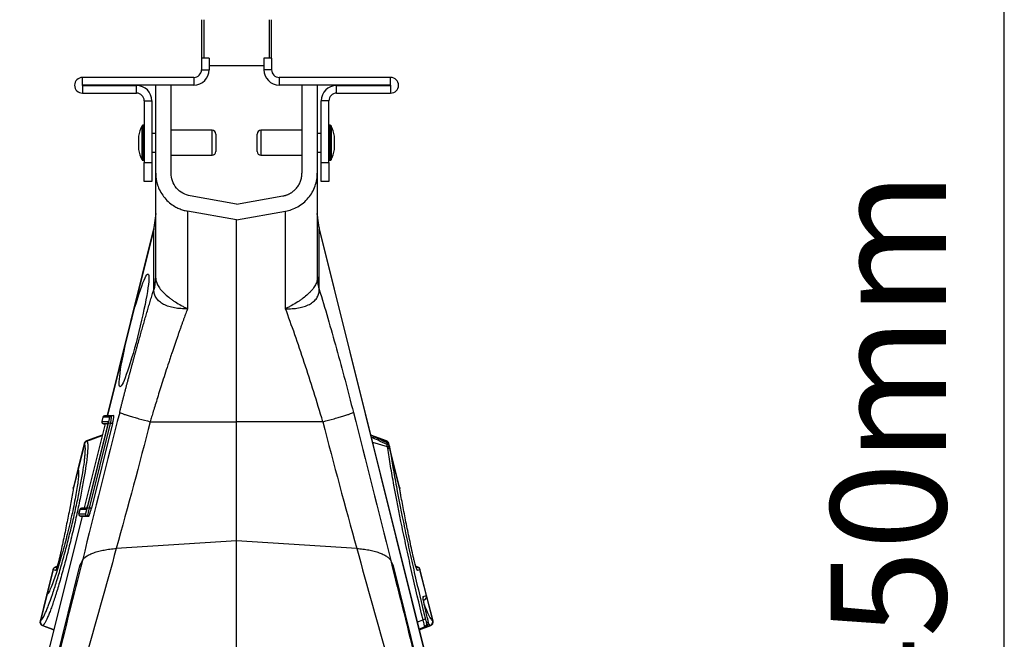
# Model space of a CAD drawing. Units: millimetres. Extents: x 6221 to 17217, y -399 to 3963.
# Drawn here: x 10187 to 10442, y 2039 to 2200 of the extents above; entities that cross this region are included whole.
import ezdxf

# ---------------------------------------------------------------- set-up
doc = ezdxf.new("R2010")
doc.units = ezdxf.units.MM
doc.layers.add('ACO_DIMS', color=8, linetype='CONTINUOUS')
doc.layers.add('ACO_DRAINAGE', color=7, linetype='CONTINUOUS')
doc.styles.add('SLDTEXTSTYLE0', font='TXT', dxfattribs={"width": 0.605})

# ---------------------------------------------------------------- blocks, each defined once
blk = doc.blocks.new('ACO_-_32994_-_RIGHT')
at = {"layer": 'ACO_DRAINAGE', "linetype": 'Continuous'}
for p, q in [((-9.1, 406.44), (-9.1, 396.44)), ((-8.5, 406.44), (-8.5, 396.44)), ((8.5, 406.44), (8.5, 396.44)), ((9.1, 396.44), (9.1, 406.44)), ((-9.1, 396.44), (-9.1, 393.44)), ((-7.1, 396.44), (-9.1, 396.44)), ((-7.1, 396.44), (-7.1, 393.44)), ((7.1, 394.44), (-7.1, 394.44)), ((7.1, 396.44), (7.1, 393.44)), ((9.1, 396.44), (7.1, 396.44)), ((9.1, 396.44), (9.1, 393.44)), ((-9.1, 393.44), (-7.1, 393.44)), ((9.1, 393.44), (7.1, 393.44)), ((-40.05, 389.44), (-40.05, 391.44)), ((-11.1, 391.44), (-40.05, 391.44)), ((-11.1, 389.44), (-40.05, 389.44)), ((-40.05, 389.34), (-40.05, 387.34)), ((-40.05, 389.34), (-26, 389.34)), ((-26, 387.34), (-26, 389.34)), ((-21, 366.53), (-21, 389.44)), ((-17, 366.53), (-17, 389.44)), ((-11.1, 391.44), (-11.1, 389.44)), ((11.1, 391.44), (11.1, 389.44)), ((40.05, 391.44), (11.1, 391.44)), ((40.05, 389.44), (11.1, 389.44)), ((17, 389.44), (17, 366.53)), ((21, 389.44), (21, 366.53)), ((26, 387.34), (26, 389.34)), ((26, 389.34), (40.05, 389.34)), ((40.05, 389.44), (40.05, 391.44)), ((40.05, 389.34), (40.05, 387.34)), ((-40.05, 387.34), (-26, 387.34)), ((26, 387.34), (40.05, 387.34)), ((-24, 385.34), (-22, 385.34)), ((-24, 385.34), (-24, 369.34)), ((-22, 385.34), (-22, 369.34)), ((24, 385.34), (22, 385.34)), ((22, 369.34), (22, 385.34)), ((24, 369.34), (24, 385.34)), ((-24.56, 370), (-24.56, 378.87)), ((-24.2, 378.99), (-24.38, 378.99)), ((-24.38, 378.99), (-24.38, 369.89)), ((-24.2, 378.64), (-24.2, 378.99)), ((24.38, 378.99), (24.2, 378.99)), ((24.2, 378.99), (24.2, 369.89)), ((24.38, 378.64), (24.38, 378.99)), ((24.56, 378.87), (24.56, 378.54)), ((-24.2, 369.89), (-24.2, 378.64)), ((-21, 376.84), (-22, 376.84)), ((-6.35, 377.69), (-17, 377.69)), ((-6.35, 371.19), (-6.35, 377.69)), ((-5.35, 376.69), (-5.35, 372.19)), ((5.35, 376.52), (5.35, 376.69)), ((5.35, 372.19), (5.35, 376.52)), ((17, 377.69), (6.35, 377.69)), ((6.35, 377.69), (6.35, 377.44)), ((6.35, 377.44), (6.35, 371.19)), ((22, 376.84), (21, 376.84)), ((24.38, 369.89), (24.38, 378.64)), ((24.56, 378.54), (24.56, 370)), ((-25.45, 376.17), (-25.45, 372.7)), ((-25.45, 376.14), (-25.45, 372.74)), ((25.45, 376.04), (25.45, 376.17)), ((25.45, 372.74), (25.45, 376.14)), ((25.45, 372.7), (25.45, 376.04)), ((-22, 372.04), (-21, 372.04)), ((-17, 371.19), (-6.35, 371.19)), ((6.35, 371.19), (17, 371.19)), ((21, 372.04), (22, 372.04)), ((-24.38, 369.89), (-24.2, 369.89)), ((-24, 369.34), (-22, 369.34)), ((-24, 364.34), (-24, 369.34)), ((-22, 369.34), (-22, 364.34)), ((22, 369.34), (24, 369.34)), ((22, 364.34), (22, 369.34)), ((24, 369.34), (24, 364.34)), ((24.2, 369.89), (24.38, 369.89)), ((-22, 364.34), (-24, 364.34)), ((24, 364.34), (22, 364.34)), ((0, 358.5), (-12.04, 360.62)), ((0, 358.5), (12.04, 360.62)), ((-21, 356.04), (-21.45, 352.41)), ((0, 354.44), (-12.74, 356.68)), ((0, 354.44), (12.74, 356.68)), ((21.45, 352.41), (21, 356.04)), ((0, 301.94), (0, 354.44)), ((-21.45, 352.41), (-33.63, 303.53)), ((-21.5, 351.95), (-33.57, 303.53)), ((-21.45, 352.41), (-21.5, 351.95)), ((-21.5, 336.31), (-21.5, 351.95)), ((56.35, 212.41), (21.45, 352.41)), ((21.45, 352.41), (21.5, 351.95)), ((21.5, 336.31), (21.5, 351.95)), ((21.5, 351.95), (56.3, 212.39)), ((-34.77, 303.09), (-35.04, 302)), ((-34.71, 303.09), (-34.98, 302)), ((-34.98, 302), (-33.35, 302)), ((-34.98, 302), (-34.98, 302)), ((-34.71, 303.09), (-34.71, 303.09)), ((-33.03, 303.09), (-34.71, 303.09)), ((-33.63, 303.53), (-34.34, 303.47)), ((-34.27, 303.47), (-33.57, 303.53)), ((-34.27, 303.47), (-32.59, 303.47)), ((-34.27, 303.47), (-34.27, 303.47)), ((-33.57, 303.53), (-31.89, 303.53)), ((-33.37, 301.9), (-33.35, 302)), ((-31.89, 303.53), (-32.59, 303.47)), ((-34.18, 301.35), (-39.62, 279.53)), ((-34.12, 301.35), (-39.56, 279.53)), ((-38.76, 279.55), (-33.28, 301.55)), ((-33.51, 301), (-38.72, 280.09)), ((-33.51, 301), (-38.72, 280.09)), ((-32.84, 301.44), (-38.32, 279.44)), ((-32.22, 301.44), (-37.71, 279.44)), ((-34.61, 301.38), (-34.18, 301.35)), ((-34.54, 301.38), (-34.11, 301.35)), ((-34.54, 301.38), (-34.54, 301.38)), ((-33.42, 301.38), (-34.54, 301.38)), ((-33.43, 301.35), (-34.11, 301.35)), ((-33.51, 301), (-33.51, 301)), ((-33.36, 301.82), (-33.37, 301.9)), ((-32.84, 301.44), (-33.28, 301.55)), ((-32.22, 301.44), (-32.84, 301.44)), ((-22.44, 301.94), (0, 301.94)), ((22.44, 301.94), (0, 301.94)), ((0, 270.99), (0, 301.94)), ((-34.9, 298.44), (-38.96, 296.96)), ((-34.9, 298.44), (-38.96, 296.96)), ((-38.88, 296.9), (-34.93, 298.33)), ((-38.88, 296.9), (-38.88, 296.9)), ((38.96, 296.96), (34.9, 298.44)), ((38.96, 296.96), (34.9, 298.44)), ((38.88, 296.9), (35.33, 298.18)), ((38.8, 296.58), (38.88, 296.9)), ((38.88, 296.9), (38.88, 296.9)), ((38.88, 296.9), (38.88, 296.9)), ((38.88, 296.9), (38.88, 296.9)), ((-39.56, 296.27), (-41.23, 289.58)), ((-39.51, 296.2), (-41.18, 289.49)), ((-39.51, 296.2), (-39.51, 296.2)), ((39.22, 295.44), (35.39, 296.49)), ((39.51, 296.2), (39.51, 296.2)), ((39.54, 296.08), (39.51, 296.2)), ((39.7, 295.74), (39.56, 296.27)), ((42.4, 284.91), (39.7, 295.74)), ((42.38, 284.69), (39.91, 294.58)), ((-41.25, 289.2), (-42.44, 284.45)), ((-41.23, 289.58), (-42.4, 284.9)), ((-41.16, 288.92), (-41.15, 288.9)), ((-42.42, 284.78), (-42.43, 284.66)), ((-42.43, 284.66), (-42.43, 284.66)), ((-42.42, 284.78), (-42.42, 284.79)), ((-42.42, 284.79), (-42.42, 284.78)), ((-42.42, 284.77), (-42.42, 284.78)), ((-42.42, 284.78), (-42.42, 284.78)), ((-42.42, 284.78), (-42.42, 284.78)), ((-42.42, 284.78), (-42.42, 284.78)), ((-42.42, 284.75), (-42.42, 284.77)), ((-42.42, 284.67), (-42.42, 284.75)), ((-42.41, 284.56), (-42.42, 284.67)), ((-42.41, 284.73), (-42.4, 284.86)), ((-42.41, 284.53), (-42.41, 284.56)), ((42.4, 284.9), (42.4, 284.91)), ((42.4, 284.86), (42.41, 284.73)), ((42.4, 284.86), (42.42, 284.71)), ((42.42, 284.71), (42.43, 284.58)), ((-40.76, 279.09), (-41.03, 278)), ((-40.69, 279.09), (-40.97, 278)), ((-40.69, 279.09), (-40.69, 279.09)), ((-39.06, 279.09), (-40.69, 279.09)), ((-39.62, 279.53), (-40.32, 279.47)), ((-40.26, 279.47), (-40.25, 279.47)), ((-40.25, 279.47), (-39.55, 279.53)), ((-40.25, 279.47), (-38.9, 279.47)), ((-39.55, 279.53), (-38.88, 279.53)), ((-38.32, 279.44), (-38.76, 279.55)), ((-38.72, 280.09), (-38.72, 280.09)), ((-37.71, 279.44), (-38.32, 279.44)), ((-40.16, 277.35), (-56.35, 212.41)), ((-40.1, 277.35), (-56.3, 212.39)), ((-40.97, 278), (-40.96, 278)), ((-40.96, 278), (-39.28, 278)), ((-40.59, 277.38), (-40.16, 277.35)), ((-40.52, 277.38), (-40.53, 277.38)), ((-38.84, 277.38), (-40.52, 277.38)), ((-40.52, 277.38), (-40.09, 277.35)), ((-40.09, 277.35), (-38.42, 277.35)), ((-38.42, 277.35), (-38.84, 277.38)), ((0, 270.99), (-31.25, 268.98)), ((31.25, 268.98), (0, 270.99)), ((0, 210.43), (0, 270.99)), ((-40.78, 264.44), (-53.9, 211.8)), ((-46.6, 264.35), (-47.14, 264.15)), ((-47.05, 264.14), (-46.61, 264.3)), ((-47.05, 264.14), (-46.69, 264.05)), ((-40.07, 265.86), (-40.78, 264.44)), ((40.78, 264.44), (40.07, 265.86)), ((53.9, 211.8), (40.78, 264.44)), ((47.14, 264.15), (46.6, 264.35)), ((47.05, 264.14), (46.61, 264.3)), ((46.69, 264.05), (47.05, 264.14)), ((-47.75, 263.46), (-49.41, 256.81)), ((-47.68, 263.45), (-49.24, 257.15)), ((-47.04, 263.28), (-47.67, 263.44)), ((47.67, 263.44), (47.04, 263.28)), ((49.34, 256.75), (47.68, 263.45)), ((49.41, 256.77), (47.75, 263.46)), ((-49.41, 256.81), (-51.07, 250.11)), ((-49.32, 256.86), (-50.99, 250.14)), ((-49, 257.36), (-49.07, 257.28)), ((48.53, 256.53), (49.34, 256.75)), ((51.07, 250.11), (49.41, 256.77)), ((50.99, 250.14), (49.43, 256.39)), ((48.59, 255.52), (48.8, 255.59)), ((-50.47, 248.94), (-47.51, 247.86)), ((-50.47, 248.94), (-47.51, 247.86)), ((-50.36, 248.97), (-47.5, 247.93)), ((47, 249.92), (48.47, 250.47)), ((48.8, 248.49), (47.48, 248.01)), ((50.36, 248.97), (47.5, 247.93)), ((47.51, 247.86), (50.47, 248.94)), ((47.51, 247.86), (50.47, 248.94)), ((49.21, 248.6), (48.8, 248.49)), ((49.42, 249.67), (49.84, 249.78)), ((50.36, 248.97), (50.36, 248.97)), ((50.36, 248.97), (50.36, 248.97)), ((50.36, 248.97), (50.36, 248.97))]:
    blk.add_line(p, q, dxfattribs=at)
for centre, radius, start, end in [((-11.1, 393.44), 4, 270, 0), ((-11.1, 393.44), 2, 270, 0), ((11.1, 393.44), 4, 180, 270), ((11.1, 393.44), 2, 180, 270), ((-40.05, 389.39), 2.05, 90, 270), ((-40.05, 389.39), 0.05, 90, 270), ((-26, 385.34), 4, 0, 90), ((26, 385.34), 4, 90, 180), ((40.05, 389.39), 2.05, 270, 90), ((40.05, 389.39), 0.05, 270, 90), ((-26, 385.34), 2, 0, 90), ((26, 385.34), 2, 90, 180), ((-15.64, 374.44), 9.96, 153.5327, 169.9693), ((-24.38, 378.79), 0.2, 90, 153.5327), ((-24.2, 378.79), 0.2, 0, 90), ((24.2, 378.79), 0.2, 90, 180), ((24.38, 378.79), 0.2, 26.4673, 90), ((15.64, 374.44), 9.96, 10.0307, 26.4673), ((-6.35, 376.69), 1, 0, 90), ((6.35, 376.69), 1, 90, 180), ((-25.25, 376.14), 0.2, 169.9693, 180), ((25.25, 376.14), 0.2, 0, 10.0307), ((-25.25, 372.74), 0.2, 180, 190.0307), ((-15.64, 374.44), 9.96, 190.0307, 206.4673), ((-6.35, 372.19), 1, 270, 0), ((6.35, 372.19), 1, 180, 270), ((15.64, 374.44), 9.96, 333.5327, 349.9693), ((25.25, 372.74), 0.2, 349.9693, 0), ((-24.38, 370.09), 0.2, 206.4673, 270), ((-24.2, 370.09), 0.2, 270, 0), ((24.2, 370.09), 0.2, 180, 270), ((24.38, 370.09), 0.2, 270, 333.5327), ((-34.32, 355.57), 13.32, 344.2346, 359.9865), ((34.32, 355.57), 13.32, 180.0135, 195.7654), ((-34.56, 301.88), 0.5, 165.996, 269.8522), ((-34.5, 301.88), 0.5, 165.9972, 264.8175), ((-34.49, 301.88), 0.5, 165.9987, 264.8161), ((-34.29, 302.97), 0.5, 90.1536, 165.994), ((-34.22, 302.97), 0.499, 95.1149, 166.189), ((-34.23, 302.97), 0.499, 95.1137, 166.1903), ((-32.55, 302.97), 0.499, 95.1149, 166.189), ((-38.59, 296.03), 1, 109.9755, 166.0297), ((-38.53, 295.95), 1, 110.3078, 165.6135), ((-38.53, 295.95), 1, 110.308, 165.6144), ((38.53, 295.95), 1, 14.3865, 69.6922), ((38.53, 295.95), 1, 14.3856, 69.692), ((38.59, 296.03), 1, 13.9846, 70.0284), ((39.05, 295.24), 0.745, 20.5533, 84.5904), ((39.14, 294.68), 0.762, 22.4737, 84.1347), ((39.2, 294.27), 0.78, 23.6025, 83.382), ((-40.26, 289.34), 1, 165.9722, 208.2006), ((-40.23, 289.24), 0.987, 165.4666, 208.2611), ((-40.22, 289.22), 0.987, 165.4517, 192.1108), ((-41.48, 284.62), 0.944, 165.5057, 185.4404), ((-40.27, 278.97), 0.5, 90.1536, 165.994), ((-40.21, 278.97), 0.499, 95.1149, 166.189), ((-40.21, 278.97), 0.499, 95.1137, 166.1903), ((-38.57, 278.97), 0.501, 142.4531, 166.1166), ((-40.48, 277.88), 0.5, 165.9987, 264.8161), ((-40.48, 277.88), 0.5, 165.9972, 264.8175), ((-38.8, 277.88), 0.5, 165.9987, 264.8161), ((-46.78, 263.22), 1, 110.0183, 165.9826), ((-46.7, 263.2), 1, 110.2725, 166.0354), ((-46.7, 263.2), 1, 110.2764, 166.0251), ((-46.07, 263.03), 1, 142.0983, 165.9958), ((46.07, 263.03), 1, 14.0005, 42.9153), ((46.7, 263.2), 1, 13.9749, 69.7236), ((46.7, 263.2), 1, 13.9646, 69.7275), ((46.78, 263.22), 1, 13.9796, 70.0049), ((-48.44, 256.56), 1, 124.4396, 166.0083), ((-48.44, 256.56), 1, 124.447, 166.0084), ((-48.36, 256.63), 0.987, 124.3537, 166.5391), ((-48.34, 256.64), 0.986, 124.8793, 166.5535), ((-48.34, 256.64), 0.987, 132.0621, 166.5396), ((47.56, 256.29), 1, 347.0412, 14.0133), ((48.37, 256.5), 0.998, 290.1386, 14.1028), ((48.38, 256.51), 0.998, 290.1365, 14.105), ((48.44, 256.53), 1, 289.9826, 13.9929), ((-50.1, 249.87), 1, 165.997, 249.973), ((-50.01, 249.91), 1, 166.3511, 249.5264), ((-50.02, 249.91), 1, 166.3382, 249.5339), ((50.13, 244.11), 6.57, 99.061, 104.6263), ((48.45, 249.43), 0.998, 290.1386, 14.1028), ((48.87, 249.54), 0.998, 290.1386, 14.1028), ((50.01, 249.91), 1, 290.4736, 13.6489), ((50.02, 249.91), 1, 290.4661, 13.6618), ((50.1, 249.87), 1, 289.9963, 14.0242)]:
    blk.add_arc(centre, radius, start, end, dxfattribs=at)
blk.add_ellipse((-26.64, 325.68), major_axis=(3.64, 14.64), ratio=0.087002, dxfattribs=at)
for centre, major_axis, ratio, start_param, end_param in [((-33.59, 301.02), (0.245, 0.982), 0.086101, 4.71197, 6.304646), ((-38.81, 280.12), (0.26, 1.03), 0.082424, 3.162134, 4.711512)]:
    blk.add_ellipse(centre, major_axis=major_axis, ratio=ratio, start_param=start_param, end_param=end_param, dxfattribs=at)
for points, knots in [([(-21, 366.53), (-21, 366.42), (-21, 366.21), (-20.98, 365.89), (-20.96, 365.58), (-20.92, 365.26), (-20.88, 364.95), (-20.82, 364.64), (-20.76, 364.33), (-20.68, 364.02), (-20.6, 363.71), (-20.5, 363.41), (-20.24, 362.66), (-19.71, 361.5), (-18.7, 360.07), (-17.46, 358.83), (-16.34, 358.05), (-15.49, 357.59), (-14.96, 357.34), (-14.42, 357.13), (-13.87, 356.94), (-13.31, 356.79), (-12.93, 356.72), (-12.74, 356.68)], [0, 0, 0, 0, 0.022923, 0.04574, 0.068475, 0.091151, 0.11379, 0.136415, 0.159051, 0.181719, 0.204443, 0.227247, 0.250151, 0.375012, 0.499983, 0.624837, 0.7498, 0.791692, 0.833318, 0.874818, 0.916337, 0.958017, 1, 1, 1, 1]), ([(-21, 339.23), (-21, 339.45), (-21, 339.9), (-21, 340.57), (-21, 341.23), (-21, 341.88), (-21, 342.53), (-21, 343.17), (-21, 343.8), (-21, 344.43), (-21, 345.04), (-21, 345.65), (-21, 346.26), (-21, 346.86), (-21, 347.45), (-21, 348.03), (-21, 348.6), (-21, 349.17), (-21, 350.45), (-21, 352.35), (-21, 354.74), (-21, 356.93), (-21, 358.91), (-21, 360.68), (-21, 362.22), (-21, 363.54), (-21, 364.41), (-21, 364.96), (-21, 365.29), (-21, 365.58), (-21, 365.84), (-21, 366.05), (-21, 366.22), (-21, 366.36), (-21, 366.46), (-21, 366.52), (-21, 366.53), (-21, 366.53)], [0, 0, 0, 0, 0.013441, 0.026866, 0.040277, 0.053675, 0.067065, 0.080447, 0.093823, 0.107197, 0.12057, 0.133944, 0.147322, 0.160706, 0.174098, 0.1875, 0.200915, 0.214344, 0.22779, 0.292303, 0.356543, 0.420755, 0.485183, 0.549638, 0.613859, 0.67809, 0.742575, 0.76838, 0.794129, 0.819838, 0.845523, 0.871199, 0.896882, 0.922589, 0.948333, 0.974132, 1, 1, 1, 1]), ([(-12.04, 360.62), (-12.67, 360.73), (-13.33, 360.95), (-14.56, 361.65), (-15.13, 362.11), (-16.06, 363.23), (-16.43, 363.87), (-16.89, 365.2), (-17, 365.89), (-17, 366.53)], [0, 0, 0, 0, 0.25, 0.25, 0.5, 0.5, 0.75, 0.75, 1, 1, 1, 1]), ([(12.04, 360.62), (12.13, 360.64), (12.31, 360.67), (12.57, 360.73), (12.82, 360.81), (13.07, 360.89), (13.31, 360.98), (13.55, 361.09), (13.78, 361.2), (14.01, 361.32), (14.23, 361.46), (14.44, 361.6), (14.65, 361.75), (14.85, 361.92), (15.05, 362.09), (15.24, 362.27), (15.42, 362.47), (15.66, 362.74), (15.93, 363.09), (16.22, 363.53), (16.46, 363.99), (16.66, 364.47), (16.81, 364.96), (16.92, 365.47), (16.99, 366), (17, 366.35), (17, 366.53)], [0, 0, 0, 0, 0.032343, 0.064263, 0.095814, 0.127054, 0.158043, 0.188841, 0.21951, 0.250114, 0.280715, 0.311376, 0.342161, 0.37313, 0.404346, 0.435868, 0.467753, 0.500057, 0.564229, 0.626949, 0.688686, 0.749932, 0.811191, 0.872965, 0.935745, 1, 1, 1, 1]), ([(12.74, 356.68), (13.26, 356.77), (13.8, 356.91), (14.86, 357.29), (15.39, 357.53), (16.42, 358.1), (16.91, 358.44), (17.84, 359.21), (18.27, 359.64), (19.05, 360.57), (19.4, 361.07), (19.99, 362.11), (20.24, 362.66), (20.63, 363.77), (20.77, 364.33), (20.96, 365.44), (21, 365.99), (21, 366.53)], [0, 0, 0, 0, 0.125, 0.125, 0.25, 0.25, 0.375, 0.375, 0.5, 0.5, 0.625, 0.625, 0.75, 0.75, 0.875, 0.875, 1, 1, 1, 1]), ([(21, 366.53), (21, 366.53), (21, 365.91), (21, 363.48), (21, 361.66), (21, 356.94), (21, 354.02), (21, 347.27), (21, 343.43), (21, 339.23)], [0, 0, 0, 0, 0.25, 0.25, 0.5, 0.5, 0.75, 0.75, 1, 1, 1, 1]), ([(-12.74, 356.68), (-12.74, 356.68), (-12.74, 356.1), (-12.74, 353.83), (-12.74, 352.13), (-12.74, 347.72), (-12.74, 345), (-12.74, 338.74), (-12.74, 335.18), (-12.74, 331.31)], [0, 0, 0, 0, 0.25, 0.25, 0.5, 0.5, 0.75, 0.75, 1, 1, 1, 1]), ([(12.74, 331.31), (12.74, 335.18), (12.74, 338.74), (12.74, 345), (12.74, 347.72), (12.74, 352.13), (12.74, 353.83), (12.74, 356.1), (12.74, 356.68), (12.74, 356.68)], [0, 0, 0, 0, 0.25, 0.25, 0.5, 0.5, 0.75, 0.75, 1, 1, 1, 1]), ([(-21, 339.23), (-21, 339.19), (-21, 339.15), (-21, 339.07), (-20.99, 338.95), (-20.97, 338.83), (-20.93, 338.58), (-20.89, 338.42), (-20.79, 338.09), (-20.72, 337.92), (-20.56, 337.57), (-20.47, 337.4), (-20.15, 336.87), (-19.89, 336.52), (-19.44, 335.99), (-19.28, 335.81), (-18.93, 335.46), (-18.75, 335.28), (-18.17, 334.75), (-17.75, 334.4), (-17.08, 333.89), (-16.85, 333.72), (-16.38, 333.39), (-16.14, 333.23), (-15.4, 332.75), (-14.89, 332.44), (-14.11, 332.01), (-13.84, 331.87), (-13.44, 331.66), (-13.31, 331.59), (-13.1, 331.5), (-13.04, 331.46), (-12.93, 331.42), (-12.9, 331.4), (-12.85, 331.38), (-12.83, 331.38), (-12.79, 331.37), (-12.77, 331.36), (-12.76, 331.38)], [0, 0, 0, 0, 0.015625, 0.015625, 0.03125, 0.0625, 0.0625, 0.125, 0.125, 0.1875, 0.1875, 0.25, 0.25, 0.375, 0.375, 0.4375, 0.4375, 0.5, 0.5, 0.625, 0.625, 0.6875, 0.6875, 0.75, 0.75, 0.875, 0.875, 0.9375, 0.9375, 0.96875, 0.96875, 0.984375, 0.984375, 0.992188, 0.992188, 0.996094, 0.996094, 1, 1, 1, 1]), ([(21, 339.23), (21, 339.19), (21, 339.15), (21, 339.07), (20.99, 338.95), (20.97, 338.83), (20.93, 338.58), (20.89, 338.42), (20.79, 338.09), (20.72, 337.92), (20.56, 337.57), (20.47, 337.4), (20.15, 336.87), (19.89, 336.52), (19.44, 335.99), (19.28, 335.81), (18.93, 335.46), (18.75, 335.28), (18.17, 334.75), (17.75, 334.4), (17.08, 333.89), (16.85, 333.72), (16.38, 333.39), (16.14, 333.23), (15.4, 332.75), (14.89, 332.44), (14.11, 332.01), (13.84, 331.87), (13.44, 331.66), (13.31, 331.59), (13.1, 331.5), (13.04, 331.46), (12.93, 331.42), (12.9, 331.4), (12.85, 331.38), (12.83, 331.38), (12.79, 331.37), (12.77, 331.36), (12.76, 331.38)], [0, 0, 0, 0, 0.015625, 0.015625, 0.03125, 0.0625, 0.0625, 0.125, 0.125, 0.1875, 0.1875, 0.25, 0.25, 0.375, 0.375, 0.4375, 0.4375, 0.5, 0.5, 0.625, 0.625, 0.6875, 0.6875, 0.75, 0.75, 0.875, 0.875, 0.9375, 0.9375, 0.96875, 0.96875, 0.984375, 0.984375, 0.992188, 0.992188, 0.996094, 0.996094, 1, 1, 1, 1]), ([(-30.37, 304.35), (-30.3, 304.62), (-30.17, 305.16), (-29.96, 305.97), (-29.75, 306.78), (-29.54, 307.59), (-29.34, 308.39), (-29.13, 309.2), (-28.92, 310), (-28.71, 310.8), (-28.5, 311.6), (-28.29, 312.4), (-28.08, 313.2), (-27.86, 313.99), (-27.65, 314.78), (-27.44, 315.57), (-27.23, 316.36), (-27.01, 317.15), (-26.8, 317.93), (-26.59, 318.72), (-26.37, 319.5), (-26.16, 320.28), (-25.94, 321.06), (-25.65, 322.09), (-25.3, 323.36), (-24.87, 324.86), (-24.45, 326.35), (-24.02, 327.83), (-23.6, 329.28), (-23.18, 330.72), (-22.76, 332.15), (-22.34, 333.55), (-21.92, 334.94), (-21.64, 335.85), (-21.5, 336.31)], [0, 0, 0, 0, 0.023997, 0.047965, 0.071906, 0.095824, 0.119722, 0.143605, 0.167475, 0.191335, 0.21519, 0.239043, 0.262897, 0.286756, 0.310623, 0.334502, 0.358396, 0.382308, 0.406242, 0.430202, 0.45419, 0.478211, 0.502268, 0.526364, 0.573935, 0.62139, 0.668753, 0.716052, 0.763314, 0.810565, 0.857832, 0.905142, 0.952523, 1, 1, 1, 1]), ([(-12.75, 331.35), (-12.78, 331.33), (-12.81, 331.33), (-12.88, 331.32), (-12.92, 331.31), (-13.03, 331.31), (-13.1, 331.3), (-13.32, 331.3), (-13.47, 331.3), (-13.9, 331.3), (-14.19, 331.31), (-15.03, 331.36), (-15.59, 331.42), (-16.64, 331.6), (-17.14, 331.73), (-18.09, 332.04), (-18.54, 332.23), (-19.35, 332.66), (-19.71, 332.91), (-20.35, 333.45), (-20.62, 333.75), (-21.06, 334.38), (-21.22, 334.71), (-21.38, 335.22), (-21.42, 335.4), (-21.47, 335.75), (-21.48, 335.92), (-21.48, 336.1)], [0, 0, 0, 0, 0.007813, 0.007813, 0.015625, 0.015625, 0.03125, 0.03125, 0.0625, 0.0625, 0.125, 0.125, 0.25, 0.25, 0.375, 0.375, 0.5, 0.5, 0.625, 0.625, 0.75, 0.75, 0.875, 0.875, 0.9375, 0.9375, 1, 1, 1, 1]), ([(12.75, 331.35), (12.78, 331.33), (12.81, 331.33), (12.88, 331.32), (12.92, 331.31), (13.03, 331.31), (13.1, 331.3), (13.32, 331.3), (13.47, 331.3), (13.9, 331.3), (14.19, 331.31), (15.03, 331.36), (15.59, 331.42), (16.64, 331.6), (17.14, 331.73), (18.09, 332.04), (18.54, 332.23), (19.35, 332.66), (19.71, 332.91), (20.35, 333.45), (20.62, 333.75), (21.06, 334.38), (21.22, 334.71), (21.38, 335.22), (21.42, 335.4), (21.47, 335.75), (21.48, 335.92), (21.48, 336.1)], [0, 0, 0, 0, 0.007813, 0.007813, 0.015625, 0.015625, 0.03125, 0.03125, 0.0625, 0.0625, 0.125, 0.125, 0.25, 0.25, 0.375, 0.375, 0.5, 0.5, 0.625, 0.625, 0.75, 0.75, 0.875, 0.875, 0.9375, 0.9375, 1, 1, 1, 1]), ([(21.5, 336.31), (22.98, 331.49), (24.48, 326.3), (27.47, 315.53), (28.95, 309.95), (30.37, 304.35)], [0, 0, 0, 0, 0.5, 0.5, 1, 1, 1, 1]), ([(-12.74, 331.31), (-12.81, 331.12), (-12.96, 330.71), (-13.19, 330.08), (-13.43, 329.42), (-13.69, 328.72), (-13.95, 327.99), (-14.23, 327.22), (-14.52, 326.41), (-14.82, 325.56), (-15.13, 324.67), (-15.45, 323.74), (-15.78, 322.78), (-16.13, 321.77), (-16.49, 320.71), (-16.86, 319.62), (-17.24, 318.48), (-17.77, 316.87), (-18.43, 314.84), (-19.2, 312.46), (-19.9, 310.25), (-20.53, 308.21), (-21.1, 306.37), (-21.61, 304.71), (-22.05, 303.26), (-22.32, 302.35), (-22.44, 301.94)], [0, 0, 0, 0, 0.022968, 0.047041, 0.072224, 0.098517, 0.125923, 0.154446, 0.184088, 0.214851, 0.246738, 0.279753, 0.313899, 0.349179, 0.385596, 0.423154, 0.461857, 0.501707, 0.586285, 0.664571, 0.736522, 0.802099, 0.861265, 0.913989, 0.960243, 1, 1, 1, 1]), ([(22.44, 301.94), (20.89, 307.16), (19.26, 312.35), (15.98, 322.27), (14.33, 327), (12.74, 331.31)], [0, 0, 0, 0, 0.5, 0.5, 1, 1, 1, 1]), ([(-35.04, 302), (-35.04, 302), (-35.03, 302), (-34.99, 302), (-34.98, 302)], [0, 0, 0, 0, 0.793028, 1, 1, 1, 1]), ([(-33.57, 303.53), (-33.59, 303.53), (-33.62, 303.53), (-33.64, 303.53), (-33.63, 303.53), (-33.63, 303.53)], [0, 0, 0, 0, 0.390909, 0.927255, 1, 1, 1, 1]), ([(-33.28, 301.55), (-33.25, 301.65), (-33.23, 301.74), (-33.18, 301.94), (-33.16, 302.04), (-33.1, 302.31), (-33.07, 302.49), (-33.03, 302.7), (-33.02, 302.77), (-33.01, 302.88), (-33.01, 302.93), (-33, 303.01), (-33.01, 303.04), (-33.01, 303.08), (-33.02, 303.09), (-33.03, 303.09)], [0, 0, 0, 0, 0.125, 0.125, 0.25, 0.25, 0.5, 0.5, 0.625, 0.625, 0.75, 0.75, 0.875, 0.875, 1, 1, 1, 1]), ([(-32.59, 303.47), (-32.57, 303.47), (-32.56, 303.41), (-32.57, 303.26), (-32.57, 303.2), (-32.58, 303.05), (-32.59, 302.96), (-32.63, 302.68), (-32.66, 302.45), (-32.74, 301.97), (-32.79, 301.7), (-32.84, 301.44)], [0, 0, 0, 0, 0.25, 0.25, 0.375, 0.375, 0.5, 0.5, 0.75, 0.75, 1, 1, 1, 1]), ([(-32.22, 301.44), (-32.19, 301.57), (-32.16, 301.71), (-32.1, 301.97), (-32.07, 302.1), (-32.01, 302.35), (-31.99, 302.47), (-31.95, 302.7), (-31.93, 302.81), (-31.89, 303), (-31.88, 303.09), (-31.86, 303.25), (-31.86, 303.31), (-31.85, 303.47), (-31.86, 303.53), (-31.89, 303.53)], [0, 0, 0, 0, 0.125, 0.125, 0.25, 0.25, 0.375, 0.375, 0.5, 0.5, 0.625, 0.625, 0.75, 0.75, 1, 1, 1, 1]), ([(-30.37, 304.35), (-30.3, 304.28), (-30.06, 304.18), (-29.44, 303.95), (-29.19, 303.86), (-28.61, 303.67), (-28.28, 303.57), (-27.54, 303.35), (-27.13, 303.23), (-26.28, 302.98), (-25.82, 302.85), (-24.41, 302.46), (-23.41, 302.19), (-22.44, 301.94)], [0, 0, 0, 0, 0.25, 0.25, 0.375, 0.375, 0.5, 0.5, 0.625, 0.625, 0.75, 0.75, 1, 1, 1, 1]), ([(22.44, 301.94), (23.41, 302.19), (24.41, 302.46), (25.82, 302.85), (26.28, 302.98), (27.13, 303.23), (27.54, 303.35), (28.28, 303.57), (28.61, 303.67), (29.19, 303.86), (29.44, 303.95), (30.06, 304.18), (30.3, 304.28), (30.37, 304.35)], [0, 0, 0, 0, 0.25, 0.25, 0.375, 0.375, 0.5, 0.5, 0.625, 0.625, 0.75, 0.75, 1, 1, 1, 1]), ([(-34.18, 301.35), (-34.17, 301.35), (-34.17, 301.35), (-34.14, 301.35), (-34.12, 301.35)], [0, 0, 0, 0, 0.463623, 1, 1, 1, 1]), ([(-33.35, 301.82), (-33.35, 301.82), (-33.35, 301.82), (-33.35, 301.77), (-33.37, 301.67), (-33.4, 301.47), (-33.46, 301.23), (-33.5, 301.06), (-33.51, 301)], [0, 0, 0, 0, 0.054247, 0.164032, 0.329126, 0.556874, 0.830816, 1, 1, 1, 1]), ([(-38.88, 296.9), (-38.86, 296.86), (-38.83, 296.82), (-38.79, 296.71), (-38.77, 296.65), (-38.72, 296.44), (-38.7, 296.27), (-38.67, 295.85), (-38.66, 295.61), (-38.67, 295.06), (-38.68, 294.76), (-38.72, 294.09), (-38.75, 293.72), (-38.81, 293.13), (-38.83, 292.92), (-38.88, 292.49), (-38.9, 292.27), (-39.04, 291.12), (-39.19, 290.1), (-39.45, 288.43), (-39.55, 287.85), (-39.76, 286.64), (-39.87, 286.01), (-40.23, 284.07), (-40.49, 282.73), (-40.93, 280.62), (-41.08, 279.9), (-41.39, 278.43), (-41.56, 277.69), (-42.05, 275.47), (-42.4, 273.97), (-42.95, 271.69), (-43.13, 270.93), (-43.5, 269.44), (-43.69, 268.7), (-44.06, 267.23), (-44.25, 266.51), (-44.63, 265.07), (-44.83, 264.35), (-45.4, 262.26), (-45.78, 260.94), (-46.33, 259.06), (-46.52, 258.45), (-46.79, 257.57), (-46.88, 257.28), (-47.06, 256.71), (-47.15, 256.44), (-47.58, 255.09), (-47.91, 254.13), (-48.3, 253.05), (-48.38, 252.84), (-48.53, 252.44), (-48.61, 252.24), (-48.83, 251.69), (-48.97, 251.35), (-49.36, 250.43), (-49.6, 249.95), (-49.92, 249.42), (-50.02, 249.28), (-50.16, 249.12), (-50.2, 249.08), (-50.29, 249.01), (-50.33, 248.98), (-50.36, 248.97)], [0, 0, 0, 0, 0.015625, 0.015625, 0.03125, 0.03125, 0.0625, 0.0625, 0.09375, 0.09375, 0.125, 0.125, 0.15625, 0.15625, 0.171875, 0.171875, 0.1875, 0.1875, 0.25, 0.25, 0.28125, 0.28125, 0.3125, 0.3125, 0.375, 0.375, 0.40625, 0.40625, 0.4375, 0.4375, 0.5, 0.5, 0.53125, 0.53125, 0.5625, 0.5625, 0.59375, 0.59375, 0.625, 0.625, 0.6875, 0.6875, 0.71875, 0.71875, 0.734375, 0.734375, 0.75, 0.75, 0.8125, 0.8125, 0.828125, 0.828125, 0.84375, 0.84375, 0.875, 0.875, 0.9375, 0.9375, 0.96875, 0.96875, 0.984375, 0.984375, 1, 1, 1, 1]), ([(39.16, 296.4), (39.01, 296.47), (37.61, 297.14), (36.19, 297.79), (34.92, 298.37)], [0, 0, 0, 0, 0.101371, 1, 1, 1, 1]), ([(39.12, 295.98), (38.34, 296.36), (36.98, 297.01), (35.61, 297.66), (35.03, 297.93)], [0, 0, 0, 0, 0.573512, 1, 1, 1, 1]), ([(-50.99, 250.14), (-50.91, 250.18), (-50.83, 250.24), (-50.65, 250.44), (-50.55, 250.58), (-50.23, 251.08), (-49.98, 251.54), (-49.58, 252.42), (-49.44, 252.75), (-49.22, 253.28), (-49.15, 253.47), (-49, 253.86), (-48.92, 254.06), (-48.53, 255.09), (-48.19, 256.02), (-47.76, 257.31), (-47.67, 257.57), (-47.49, 258.12), (-47.4, 258.39), (-47.13, 259.24), (-46.94, 259.83), (-46.38, 261.63), (-46.01, 262.9), (-45.43, 264.91), (-45.24, 265.6), (-44.86, 266.98), (-44.67, 267.68), (-44.29, 269.09), (-44.1, 269.8), (-43.73, 271.23), (-43.55, 271.96), (-43, 274.15), (-42.66, 275.59), (-42.16, 277.74), (-42, 278.45), (-41.69, 279.86), (-41.54, 280.55), (-41.1, 282.58), (-40.84, 283.87), (-40.49, 285.73), (-40.37, 286.34), (-40.17, 287.51), (-40.07, 288.07), (-39.81, 289.67), (-39.66, 290.65), (-39.52, 291.75), (-39.5, 291.97), (-39.45, 292.38), (-39.43, 292.58), (-39.37, 293.15), (-39.34, 293.51), (-39.3, 294.15), (-39.29, 294.45), (-39.29, 294.97), (-39.29, 295.2), (-39.34, 295.8), (-39.41, 296.07), (-39.51, 296.2)], [0, 0, 0, 0, 0.03125, 0.03125, 0.0625, 0.0625, 0.125, 0.125, 0.15625, 0.15625, 0.171875, 0.171875, 0.1875, 0.1875, 0.25, 0.25, 0.265625, 0.265625, 0.28125, 0.28125, 0.3125, 0.3125, 0.375, 0.375, 0.40625, 0.40625, 0.4375, 0.4375, 0.46875, 0.46875, 0.5, 0.5, 0.5625, 0.5625, 0.59375, 0.59375, 0.625, 0.625, 0.6875, 0.6875, 0.71875, 0.71875, 0.75, 0.75, 0.8125, 0.8125, 0.828125, 0.828125, 0.84375, 0.84375, 0.875, 0.875, 0.90625, 0.90625, 0.9375, 0.9375, 1, 1, 1, 1]), ([(-39.51, 296.2), (-39.52, 296.22), (-39.55, 296.26), (-39.57, 296.28), (-39.56, 296.27), (-39.56, 296.27)], [0, 0, 0, 0, 0.349672, 0.999731, 1, 1, 1, 1]), ([(39.12, 295.98), (39.12, 296.04), (39.14, 296.21), (39.15, 296.38), (39.15, 296.39), (39.15, 296.39)], [0, 0, 0, 0, 0.246522, 0.654128, 1, 1, 1, 1]), ([(39.7, 295.74), (39.68, 295.8), (39.65, 295.91), (39.54, 296.09), (39.39, 296.27), (39.24, 296.35), (39.15, 296.4)], [0, 0, 0, 0, 0.211073, 0.401826, 0.687906, 1, 1, 1, 1]), ([(48.47, 250.47), (47.46, 254.63), (46.5, 258.73), (45.14, 264.76), (44.7, 266.75), (44.06, 269.72), (43.85, 270.7), (43.43, 272.66), (43.23, 273.63), (42.25, 278.39), (41.54, 282.01), (40.6, 287.14), (40.31, 288.81), (39.76, 292.03), (39.51, 293.57), (39.29, 295.04)], [0, 0, 0, 0, 0.25, 0.25, 0.375, 0.375, 0.4375, 0.4375, 0.5, 0.5, 0.75, 0.75, 0.875, 0.875, 1, 1, 1, 1]), ([(39.56, 296.27), (39.56, 296.27), (39.55, 296.26), (39.52, 296.22), (39.51, 296.2)], [0, 0, 0, 0, 0.6510249, 1, 1, 1, 1]), ([(39.7, 295.74), (39.7, 295.74), (39.7, 295.73), (39.72, 295.63), (39.74, 295.54), (39.75, 295.5)], [0, 0, 0, 0, 0.340109, 0.748124, 1, 1, 1, 1]), ([(39.91, 294.58), (40.14, 293.13), (40.39, 291.6), (40.8, 289.22), (40.94, 288.41), (41.23, 286.77), (41.38, 285.94), (42.17, 281.72), (42.87, 278.15), (43.86, 273.44), (44.06, 272.49), (44.47, 270.56), (44.68, 269.59), (45.32, 266.66), (45.76, 264.7), (47.12, 258.74), (48.08, 254.71), (49.1, 250.6)], [0, 0, 0, 0, 0.125, 0.125, 0.1875, 0.1875, 0.25, 0.25, 0.5, 0.5, 0.5625, 0.5625, 0.625, 0.625, 0.75, 0.75, 1, 1, 1, 1]), ([(-41.17, 289.47), (-41.13, 289.38), (-41.08, 289.28), (-41.08, 289.01), (-41.08, 288.99)], [0, 0, 0, 0, 0.9151266, 1, 1, 1, 1]), ([(-41.08, 288.99), (-41.07, 288.73), (-41.04, 288.19), (-41.16, 286.84), (-41.39, 285.11), (-41.73, 283.03), (-42.18, 280.68), (-42.71, 278.11), (-43.33, 275.41), (-43.97, 272.74), (-44.66, 270.09), (-45.36, 267.51), (-46.09, 265), (-46.8, 262.72), (-47.51, 260.62), (-48.18, 258.85), (-48.83, 257.41), (-49.14, 257.06), (-49.3, 256.87)], [0, 0, 0, 0, 0.056077, 0.116551, 0.17689, 0.237228, 0.297478, 0.357728, 0.41796, 0.478191, 0.532008, 0.592348, 0.652689, 0.713183, 0.773678, 0.844498, 0.915319, 1, 1, 1, 1]), ([(-41.16, 289.02), (-41.14, 288.97), (-41.12, 288.89), (-41.11, 288.71), (-41.11, 288.66)], [0, 0, 0, 0, 0.718504, 1, 1, 1, 1]), ([(-42.4, 284.9), (-42.4, 284.88), (-42.41, 284.85), (-42.41, 284.82), (-42.41, 284.81), (-42.42, 284.8), (-42.42, 284.8), (-42.42, 284.79), (-42.42, 284.79), (-42.42, 284.78), (-42.42, 284.72), (-42.43, 284.68)], [0, 0, 0, 0, 0.076581, 0.121787, 0.135002, 0.144241, 0.155161, 0.174016, 0.220445, 0.428962, 1, 1, 1, 1]), ([(-42.39, 284.9), (-42.39, 284.91), (-42.39, 284.94), (-42.4, 284.89), (-42.4, 284.86)], [0, 0, 0, 0, 0.479017, 1, 1, 1, 1]), ([(45.84, 267.29), (45.5, 268.86), (45.17, 270.4), (44.53, 273.44), (44.23, 274.93), (43.65, 277.85), (43.37, 279.27), (42.98, 281.34), (42.86, 282.03), (42.67, 283.04), (42.61, 283.37), (42.5, 284.03), (42.44, 284.36), (42.38, 284.69)], [0, 0, 0, 0, 0.25, 0.25, 0.5, 0.5, 0.75, 0.75, 0.875, 0.875, 0.9375, 0.9375, 1, 1, 1, 1]), ([(42.4, 284.86), (42.4, 284.89), (42.39, 284.94), (42.39, 284.92), (42.39, 284.91)], [0, 0, 0, 0, 0.593869, 1, 1, 1, 1]), ([(42.43, 284.68), (42.42, 284.73), (42.42, 284.8), (42.42, 284.78), (42.42, 284.8), (42.41, 284.81), (42.41, 284.84), (42.41, 284.87), (42.4, 284.89), (42.39, 284.91)], [0, 0, 0, 0, 0.663576, 0.840253, 0.853668, 0.8656, 0.89315, 0.94397, 1, 1, 1, 1]), ([(42.46, 284.25), (42.44, 284.4), (42.43, 284.53), (42.41, 284.73), (42.4, 284.81), (42.4, 284.86)], [0, 0, 0, 0, 0.5, 0.5, 1, 1, 1, 1]), ([(-42.54, 283.76), (-42.77, 282.51), (-43, 281.23), (-43.5, 278.6), (-43.77, 277.25), (-44.32, 274.49), (-44.61, 273.08), (-45.2, 270.22), (-45.52, 268.77), (-45.84, 267.29)], [0, 0, 0, 0, 0.25, 0.25, 0.5, 0.5, 0.75, 0.75, 1, 1, 1, 1]), ([(-40.69, 279.09), (-40.71, 279.09), (-40.74, 279.09), (-40.77, 279.09), (-40.76, 279.09), (-40.76, 279.09)], [0, 0, 0, 0, 0.479354, 0.999752, 1, 1, 1, 1]), ([(-39.56, 279.53), (-39.57, 279.53), (-39.6, 279.53), (-39.62, 279.53), (-39.62, 279.53), (-39.62, 279.53)], [0, 0, 0, 0, 0.390909, 0.927255, 1, 1, 1, 1]), ([(-39.28, 278), (-39.27, 278), (-39.24, 278.05), (-39.18, 278.16), (-39.16, 278.21), (-39.12, 278.33), (-39.1, 278.39), (-39.05, 278.53), (-39.02, 278.61), (-38.97, 278.78), (-38.94, 278.87), (-38.86, 279.15), (-38.81, 279.34), (-38.76, 279.55)], [0, 0, 0, 0, 0.25, 0.25, 0.375, 0.375, 0.5, 0.5, 0.625, 0.625, 0.75, 0.75, 1, 1, 1, 1]), ([(-38.72, 280.09), (-38.75, 280), (-38.8, 279.79), (-38.88, 279.51), (-38.94, 279.33), (-38.98, 279.26), (-38.98, 279.25), (-38.98, 279.25)], [0, 0, 0, 0, 0.238337, 0.55018, 0.779661, 0.921444, 1, 1, 1, 1]), ([(-38.32, 279.44), (-38.35, 279.3), (-38.37, 279.17), (-38.42, 278.91), (-38.45, 278.78), (-38.5, 278.53), (-38.53, 278.42), (-38.58, 278.19), (-38.61, 278.09), (-38.66, 277.9), (-38.68, 277.81), (-38.72, 277.66), (-38.74, 277.6), (-38.78, 277.49), (-38.8, 277.45), (-38.82, 277.4), (-38.84, 277.38), (-38.84, 277.38)], [0, 0, 0, 0, 0.125, 0.125, 0.25, 0.25, 0.375, 0.375, 0.5, 0.5, 0.625, 0.625, 0.75, 0.75, 0.875, 0.875, 1, 1, 1, 1]), ([(-38.42, 277.35), (-38.4, 277.35), (-38.39, 277.36), (-38.35, 277.42), (-38.33, 277.46), (-38.28, 277.56), (-38.25, 277.63), (-38.19, 277.78), (-38.16, 277.87), (-38.06, 278.16), (-37.99, 278.39), (-37.85, 278.89), (-37.78, 279.16), (-37.71, 279.44)], [0, 0, 0, 0, 0.125, 0.125, 0.25, 0.25, 0.375, 0.375, 0.5, 0.5, 0.75, 0.75, 1, 1, 1, 1]), ([(-40.1, 277.35), (-40.12, 277.35), (-40.16, 277.35), (-40.16, 277.35), (-40.16, 277.35)], [0, 0, 0, 0, 0.536377, 1, 1, 1, 1]), ([(-40.07, 265.86), (-39.88, 266.25), (-39.52, 266.61), (-38.76, 267.12), (-38.46, 267.29), (-37.81, 267.6), (-37.45, 267.75), (-36.87, 267.95), (-36.67, 268.02), (-36.25, 268.15), (-36.03, 268.21), (-35.37, 268.39), (-34.9, 268.49), (-33.93, 268.68), (-33.42, 268.76), (-32.35, 268.89), (-31.81, 268.95), (-31.25, 268.98)], [0, 0, 0, 0, 0.25, 0.25, 0.375, 0.375, 0.5, 0.5, 0.5625, 0.5625, 0.625, 0.625, 0.75, 0.75, 0.875, 0.875, 1, 1, 1, 1]), ([(31.25, 268.98), (31.81, 268.95), (32.35, 268.89), (33.39, 268.76), (33.9, 268.68), (34.88, 268.5), (35.36, 268.39), (36.24, 268.16), (36.66, 268.03), (37.44, 267.75), (37.8, 267.6), (38.45, 267.29), (38.75, 267.13), (39.26, 266.79), (39.48, 266.61), (39.84, 266.24), (39.97, 266.06), (40.07, 265.86)], [0, 0, 0, 0, 0.125, 0.125, 0.25, 0.25, 0.375, 0.375, 0.5, 0.5, 0.625, 0.625, 0.75, 0.75, 0.875, 0.875, 1, 1, 1, 1]), ([(-45.84, 267.29), (-45.93, 266.85), (-46.04, 266.4), (-46.21, 265.72), (-46.27, 265.49), (-46.39, 265.05), (-46.45, 264.83), (-46.57, 264.42), (-46.63, 264.22), (-46.74, 263.88), (-46.79, 263.74), (-46.86, 263.56), (-46.89, 263.5), (-46.93, 263.42), (-46.95, 263.38), (-47, 263.3), (-47.02, 263.27), (-47.04, 263.28)], [0, 0, 0, 0, 0.25, 0.25, 0.375, 0.375, 0.5, 0.5, 0.625, 0.625, 0.75, 0.75, 0.8125, 0.8125, 0.875, 0.875, 1, 1, 1, 1]), ([(-45.85, 267.26), (-45.92, 266.93), (-46.06, 266.3), (-46.3, 265.35), (-46.53, 264.56), (-46.71, 263.99), (-46.81, 263.71), (-46.86, 263.62), (-46.85, 263.63), (-46.85, 263.63)], [0, 0, 0, 0, 0.226661, 0.435585, 0.621294, 0.786373, 0.907539, 0.982268, 1, 1, 1, 1]), ([(46.85, 263.63), (46.85, 263.63), (46.85, 263.64), (46.8, 263.75), (46.7, 264.02), (46.54, 264.53), (46.33, 265.26), (46.1, 266.15), (45.93, 266.88), (45.85, 267.27), (45.83, 267.35)], [0, 0, 0, 0, 0.039699, 0.112866, 0.217481, 0.358685, 0.5318, 0.725115, 0.941402, 1, 1, 1, 1]), ([(47.04, 263.28), (47.02, 263.27), (47, 263.3), (46.95, 263.38), (46.93, 263.42), (46.89, 263.5), (46.86, 263.56), (46.79, 263.74), (46.74, 263.88), (46.63, 264.22), (46.57, 264.42), (46.45, 264.83), (46.39, 265.05), (46.27, 265.49), (46.21, 265.72), (46.04, 266.4), (45.93, 266.85), (45.84, 267.29)], [0, 0, 0, 0, 0.125, 0.125, 0.1875, 0.1875, 0.25, 0.25, 0.375, 0.375, 0.5, 0.5, 0.625, 0.625, 0.75, 0.75, 1, 1, 1, 1]), ([(48.93, 253.86), (48.88, 254.04), (48.84, 254.22), (48.76, 254.56), (48.73, 254.73), (48.66, 255.05), (48.63, 255.21), (48.58, 255.5), (48.56, 255.63), (48.52, 255.87), (48.51, 255.98), (48.49, 256.17), (48.49, 256.25), (48.48, 256.39), (48.49, 256.44), (48.5, 256.51), (48.51, 256.53), (48.53, 256.53)], [0, 0, 0, 0, 0.125, 0.125, 0.25, 0.25, 0.375, 0.375, 0.5, 0.5, 0.625, 0.625, 0.75, 0.75, 0.875, 0.875, 1, 1, 1, 1]), ([(48.93, 253.89), (48.89, 254.02), (48.79, 254.45), (48.65, 255.13), (48.55, 255.73), (48.52, 256.06), (48.52, 256.09), (48.52, 256.1)], [0, 0, 0, 0, 0.121935, 0.401708, 0.676848, 0.88919, 1, 1, 1, 1]), ([(48.82, 254.33), (48.87, 254.2), (49.21, 253.25), (49.76, 252.02), (50.47, 250.58), (50.81, 250.3), (50.99, 250.14)], [0, 0, 0, 0, 0.049297, 0.347, 0.644711, 1, 1, 1, 1]), ([(49.22, 248.62), (49.26, 248.63), (49.41, 248.67), (49.6, 248.84), (49.76, 249.06), (49.85, 249.28), (49.88, 249.47), (49.89, 249.65), (49.87, 249.87), (49.81, 250.2), (49.74, 250.56), (49.69, 250.75), (49.67, 250.8)], [0, 0, 0, 0, 0.053322, 0.169079, 0.265363, 0.34952, 0.424278, 0.495388, 0.594671, 0.789377, 0.943716, 1, 1, 1, 1]), ([(-51.07, 250.11), (-51.07, 250.11), (-51.05, 250.12), (-51, 250.14), (-50.99, 250.14)], [0, 0, 0, 0, 0.823163, 1, 1, 1, 1]), ([(47.49, 247.97), (47.57, 247.99), (48.14, 248.21), (48.72, 248.42), (49.21, 248.6)], [0, 0, 0, 0, 0.138341, 1, 1, 1, 1]), ([(48.8, 248.49), (48.81, 248.49), (48.83, 248.51), (48.84, 248.57), (48.85, 248.61), (48.85, 248.72), (48.84, 248.78), (48.83, 248.92), (48.82, 249.01), (48.77, 249.28), (48.73, 249.5), (48.64, 249.85), (48.61, 249.97), (48.54, 250.22), (48.51, 250.34), (48.47, 250.47)], [0, 0, 0, 0, 0.125, 0.125, 0.25, 0.25, 0.375, 0.375, 0.5, 0.5, 0.75, 0.75, 0.875, 0.875, 1, 1, 1, 1]), ([(49.1, 250.6), (49.13, 250.47), (49.16, 250.34), (49.23, 250.1), (49.27, 250), (49.33, 249.83), (49.35, 249.77), (49.4, 249.68), (49.41, 249.67), (49.42, 249.67)], [0, 0, 0, 0, 0.25, 0.25, 0.5, 0.5, 0.75, 0.75, 1, 1, 1, 1]), ([(49.84, 249.78), (49.85, 249.78), (49.85, 249.81), (49.85, 249.9), (49.84, 249.97), (49.8, 250.23), (49.75, 250.47), (49.69, 250.72)], [0, 0, 0, 0, 0.25, 0.25, 0.5, 0.5, 1, 1, 1, 1]), ([(50.36, 248.97), (50.36, 248.97), (50.23, 249.03), (50.06, 249.29), (49.88, 249.54)], [0, 0, 0, 0, 0.000015, 1, 1, 1, 1]), ([(50.99, 250.14), (51, 250.14), (51.05, 250.12), (51.09, 250.1), (51.07, 250.11), (51.07, 250.11)], [0, 0, 0, 0, 0.2586895, 0.9996011, 1, 1, 1, 1])]:
    blk.add_open_spline(points, degree=3, knots=knots, dxfattribs=at)
for points in [[(-21.5, 336.31), (-21.17, 337.49), (-21, 338.7), (-21, 339.92)], [(-21.48, 336.1), (-21.16, 337.12), (-21, 338.17), (-21, 339.23)], [(21, 339.92), (21, 338.7), (21.17, 337.49), (21.5, 336.31)], [(21, 339.23), (21, 338.17), (21.16, 337.12), (21.48, 336.1)], [(-21.48, 336.1), (-21.48, 336.23), (-21.49, 336.29), (-21.5, 336.31)], [(21.48, 336.1), (21.48, 336.23), (21.49, 336.29), (21.5, 336.31)], [(-30.37, 304.35), (-33.62, 291.53), (-36.85, 278.7), (-40.07, 265.86)], [(-34.71, 303.09), (-34.75, 303.09), (-34.77, 303.09), (-34.77, 303.09)], [(-34.33, 303.47), (-34.33, 303.47), (-34.31, 303.47), (-34.27, 303.47)], [(-33.57, 303.53), (-33.57, 303.53), (-33.57, 303.53), (-33.57, 303.53)], [(30.37, 304.35), (33.62, 291.53), (36.85, 278.7), (40.07, 265.86)], [(-34.54, 301.38), (-34.58, 301.38), (-34.6, 301.38), (-34.6, 301.38)], [(-34.11, 301.35), (-34.11, 301.35), (-34.12, 301.35), (-34.12, 301.35)], [(-22.44, 301.94), (-25.24, 290.91), (-28.22, 279.94), (-31.25, 268.98)], [(22.44, 301.94), (25.24, 290.91), (28.22, 279.94), (31.25, 268.98)], [(-38.94, 296.97), (-38.94, 296.97), (-38.92, 296.95), (-38.88, 296.9)], [(38.88, 296.9), (38.92, 296.95), (38.94, 296.97), (38.94, 296.97)], [(39.22, 295.44), (39.19, 295.62), (39.16, 295.8), (39.12, 295.98)], [(39.29, 295.04), (39.27, 295.18), (39.25, 295.31), (39.22, 295.44)], [(39.22, 295.44), (39.22, 295.44), (39.22, 295.44), (39.22, 295.44)], [(39.22, 295.44), (39.22, 295.44), (39.22, 295.44), (39.22, 295.44)], [(39.75, 295.5), (39.78, 295.33), (39.82, 295.15), (39.85, 294.97)], [(39.85, 294.97), (39.87, 294.84), (39.89, 294.71), (39.91, 294.58)], [(-41.23, 289.58), (-41.23, 289.58), (-41.22, 289.55), (-41.18, 289.49)], [(-41.18, 289.49), (-41.18, 289.48), (-41.18, 289.48), (-41.17, 289.47)], [(-42.44, 284.45), (-42.46, 284.25), (-42.5, 284.03), (-42.54, 283.76)], [(-42.4, 284.86), (-42.41, 284.78), (-42.42, 284.64), (-42.44, 284.45)], [(42.39, 284.65), (42.38, 284.67), (42.38, 284.68), (42.38, 284.69)], [(42.46, 284.25), (42.44, 284.39), (42.41, 284.52), (42.39, 284.65)], [(-40.32, 279.47), (-40.32, 279.47), (-40.3, 279.47), (-40.26, 279.47)], [(-39.56, 279.53), (-39.56, 279.53), (-39.55, 279.53), (-39.55, 279.53)], [(-41.03, 278), (-41.03, 278), (-41.01, 278), (-40.97, 278)], [(-40.53, 277.38), (-40.57, 277.38), (-40.59, 277.38), (-40.59, 277.38)], [(-40.1, 277.35), (-40.1, 277.35), (-40.1, 277.35), (-40.09, 277.35)], [(-31.25, 268.98), (-36.7, 249.28), (-42.33, 229.63), (-47.35, 209.82)], [(31.25, 268.98), (36.7, 249.28), (42.33, 229.63), (47.35, 209.82)], [(-40.07, 265.86), (-44.6, 247.82), (-49.13, 229.76), (-53.69, 211.74)], [(-47.12, 264.16), (-47.12, 264.16), (-47.1, 264.15), (-47.05, 264.14)], [(-47.05, 264.14), (-47.05, 264.14), (-47.05, 264.14), (-47.05, 264.14)], [(-47.05, 264.14), (-47.05, 264.14), (-47.05, 264.14), (-47.05, 264.14)], [(40.07, 265.86), (44.6, 247.82), (49.13, 229.76), (53.69, 211.74)], [(47.05, 264.14), (47.1, 264.15), (47.12, 264.16), (47.12, 264.16)], [(47.05, 264.14), (47.05, 264.14), (47.05, 264.14), (47.05, 264.14)], [(47.05, 264.14), (47.05, 264.14), (47.05, 264.14), (47.05, 264.14)], [(-47.68, 263.45), (-47.72, 263.46), (-47.75, 263.46), (-47.75, 263.46)], [(-47.67, 263.44), (-47.67, 263.44), (-47.67, 263.45), (-47.68, 263.45)], [(47.68, 263.45), (47.67, 263.45), (47.67, 263.44), (47.67, 263.44)], [(47.75, 263.46), (47.75, 263.46), (47.72, 263.46), (47.68, 263.45)], [(-49.32, 256.86), (-49.38, 256.82), (-49.41, 256.81), (-49.41, 256.81)], [(-49.3, 256.87), (-49.31, 256.87), (-49.31, 256.87), (-49.32, 256.86)], [(49.34, 256.75), (49.39, 256.76), (49.41, 256.77), (49.41, 256.77)], [(49.34, 256.75), (49.34, 256.75), (49.34, 256.75), (49.34, 256.75)], [(48.72, 255.57), (48.72, 255.57), (48.72, 255.57), (48.71, 255.57)], [(48.71, 255.57), (48.71, 255.57), (48.71, 255.57), (48.71, 255.57)], [(48.79, 255.59), (48.79, 255.59), (48.76, 255.58), (48.72, 255.57)], [(49.69, 250.72), (49.43, 251.77), (49.18, 252.81), (48.93, 253.86)], [(-50.99, 250.14), (-50.99, 250.14), (-50.99, 250.14), (-50.99, 250.14)], [(-50.37, 248.97), (-50.42, 248.94), (-50.45, 248.93), (-50.45, 248.93)], [(-50.36, 248.97), (-50.36, 248.97), (-50.37, 248.97), (-50.37, 248.97)], [(-50.36, 248.97), (-50.36, 248.97), (-50.36, 248.97), (-50.36, 248.97)], [(50.37, 248.97), (50.37, 248.97), (50.36, 248.97), (50.36, 248.97)], [(50.36, 248.97), (50.36, 248.97), (50.36, 248.97), (50.36, 248.97)], [(50.45, 248.93), (50.45, 248.93), (50.42, 248.94), (50.37, 248.97)], [(50.99, 250.14), (50.99, 250.14), (50.99, 250.14), (50.99, 250.14)]]:
    blk.add_open_spline(points, degree=3, dxfattribs=at)

msp = doc.modelspace()

# ---------------------------------------------------------------- linework, layer by layer
at = {"layer": 'ACO_DIMS', "color": 3}
msp.add_line((10442.45, 1839.88), (10442.45, 2289.85), dxfattribs=at)

# ---------------------------------------------------------------- block references
at = {"layer": 'ACO_DRAINAGE'}
msp.add_blockref('ACO_-_32994_-_RIGHT', (10242.89, 1793.41), dxfattribs=at)

# ---------------------------------------------------------------- texts
at = {"layer": 'ACO_DIMS', "color": 3, "insert": (10397.3, 2016.58), "char_height": 30, "attachment_point": 1, "rotation": 90, "style": 'SLDTEXTSTYLE0'}
msp.add_mtext('450mm', dxfattribs=at)

doc.saveas('drawing.dxf')
